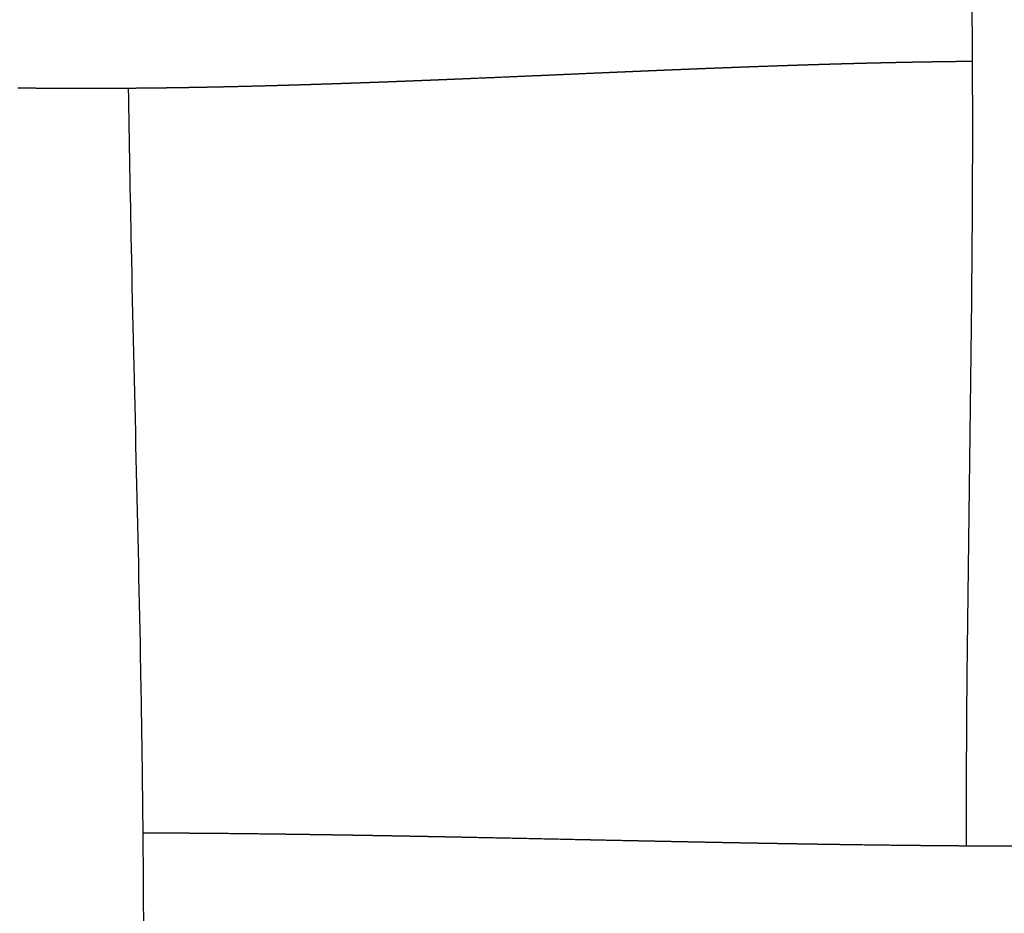
# Model space of a CAD drawing. Units: millimetres. Extents: x -633 to 4792, y -1061 to 1096.
# Drawn here: x 244 to 275, y -663 to -634 of the extents above; entities that cross this region are included whole.
import ezdxf

# ---------------------------------------------------------------- set-up
doc = ezdxf.new("R2010")
doc.units = ezdxf.units.MM
doc.header["$MEASUREMENT"] = 0
doc.layers.add('SITAR_Intreccio2D', color=254, linetype='Continuous', true_color=0xbebebe)

msp = doc.modelspace()

# ---------------------------------------------------------------- linework, layer by layer
at = {"layer": 'SITAR_Intreccio2D'}
for points, knots in [([(273.942188006553, -660.9252082601346), (273.9417038754503, -659.0293389904928), (273.9826763019169, -652.5429004941252), (274.1425102472222, -643.7011898396458), (274.1555033887944, -634.2058784027288), (273.9666351588128, -624.8785840692487), (273.6636746718812, -616.3334258982727), (273.5040691535028, -610.3327782010272), (273.4697023111199, -608.7549526104949)], [0, 0, 0, 0, 5.687611849142826, 19.45942064589119, 26.52899432202896, 34.17222340264662, 47.44573530970543, 52.18035063108924, 52.18035063108924, 52.18035063108924, 52.18035063108924]), ([(247.0528250644484, -636.6142082785739), (247.076366214317, -638.3149973370894), (247.1922083524865, -644.5361485172673), (247.4290291076568, -653.2657988419381), (247.5564518650304, -662.7300340814982), (247.4968448381661, -674.1497433266528), (247.288403815735, -683.0566815015973), (247.2614648166937, -689.5327710651454)], [0, 0, 0, 0, 5.102874103757697, 18.66649254499843, 26.19843559900992, 33.4970517402297, 52.9250554662394, 52.9250554662394, 52.9250554662394, 52.9250554662394])]:
    msp.add_open_spline(points, degree=3, knots=knots, dxfattribs=at)
for points, weights in [([(266.5933220408186, -635.9414961288767), (266.4447658621021, -635.9470659001686), (266.2962132478079, -635.9527299439712)], [1, 0.9999999497783565, 1]), ([(266.782514482275, -635.9344431115891), (266.6879175202254, -635.9379497347121), (266.5933220408186, -635.9414961288767)], [0.9999999999999996, 0.9999999776966896, 1]), ([(267.0805564499829, -635.9234985991927), (266.9315335598487, -635.9289189439961), (266.7825144822751, -635.9344431115892)], [1, 0.9999999394654328, 0.9999999999999993]), ([(268.0021757497432, -635.8910497437105), (267.5413468264865, -635.9067267642902), (267.0805564499829, -635.9234985991927)], [0.9999999999999996, 0.9999992943255086, 1]), ([(268.0578788323983, -635.889160697486), (268.0300272167352, -635.8901030288035), (268.0021757497432, -635.8910497437106)], [1, 0.9999999970152379, 1]), ([(268.2468879043079, -635.8828157553204), (268.1523825227002, -635.885963035134), (268.0578788323983, -635.889160697486)], [1, 0.9999999644230594, 1]), ([(268.3027831776636, -635.8809588451195), (268.2748354663127, -635.8818850524663), (268.2468879043079, -635.8828157553204)], [1, 0.9999999967824679, 1]), ([(268.4918630342618, -635.8747446734556), (268.3973222477209, -635.8778256453763), (268.3027831776636, -635.8809588451195)], [0.9999999999999996, 0.9999999618068547, 1]), ([(268.5479897345404, -635.8729203429976), (268.5199263074907, -635.8738301421034), (268.4918630342619, -635.8747446734557)], [1, 0.9999999965082991, 0.9999999999999998]), ([(268.7370571365086, -635.8668447188985), (268.6425225661622, -635.8698554771858), (268.5479897345404, -635.8729203429976)], [0.9999999999999998, 0.9999999590214035, 1]), ([(268.7934037093774, -635.8650551449264), (268.7652303454286, -635.865947491438), (268.7370571365084, -635.8668447188985)], [1, 0.9999999962378252, 1]), ([(268.9825743772626, -635.8591193522741), (268.8879881640515, -635.862059226628), (268.7934037093774, -635.8650551449264)], [0.9999999999999996, 0.9999999561356224, 1]), ([(269.0390420628399, -635.8573693911316), (269.0108081416428, -635.8582418417149), (268.9825743772628, -635.8591193522742)], [1, 0.999999995964296, 0.9999999999999998]), ([(269.2284054431221, -635.8515757861292), (269.1337228660286, -635.8544435985973), (269.0390420628399, -635.8573693911316)], [1, 0.999999953117987, 1]), ([(269.2850014455594, -635.8498668939369), (269.2567033646079, -635.8507186994121), (269.2284054431221, -635.8515757861292)], [1, 0.9999999956853558, 1]), ([(269.4744605959491, -635.8442235735432), (269.3797301289861, -635.8470153202353), (269.2850014455594, -635.8498668939369)], [1, 0.99999995009624, 1]), ([(269.5312350185228, -635.8425559515597), (269.5028477274229, -635.8433870198907), (269.4744605959491, -635.8442235735432)], [1, 0.9999999953749173, 1]), ([(269.7207915399654, -635.8370680067109), (269.626012385537, -635.8397811098581), (269.5312350185228, -635.8425559515597)], [1, 0.9999999469208979, 1]), ([(269.7777474416665, -635.8354433367675), (269.7492694097862, -635.8362528310959), (269.7207915399654, -635.8370680067109)], [1, 0.999999995073826, 1]), ([(269.9673978220204, -635.830115843775), (269.872571738828, -635.8327478076778), (269.7777474416665, -635.8354433367675)], [1, 0.9999999437686133, 1]), ([(270.0245752856304, -635.8285347958713), (269.9959864724638, -635.829322370041), (269.9673978220204, -635.830115843775)], [1, 0.9999999947336596, 1]), ([(270.2142449261069, -635.8233749077663), (270.1194092153955, -635.8259221192774), (270.0245752856304, -635.8285347958713)], [1, 0.9999999404313301, 1]), ([(270.2716271617847, -635.8218398046918), (270.2429359630614, -635.8226043329348), (270.2142449261069, -635.8233749077663)], [1, 0.9999999944050166, 1]), ([(270.4614247523551, -635.8168495497129), (270.3665250715781, -635.819311009402), (270.2716271617847, -635.8218398046918)], [1, 0.9999999370643199, 1]), ([(270.5189359940153, -635.8153641732515), (270.4901802920625, -635.8161037095895), (270.4614247523551, -635.8168495497129)], [1, 0.9999999940747198, 1]), ([(270.7089032493269, -635.810547517804), (270.6139187457038, -635.8129212975737), (270.5189359940153, -635.8153641732515)], [1, 0.9999999336607198, 1]), ([(270.7665481793397, -635.8091134585466), (270.7377256321763, -635.8098271857959), (270.7089032493269, -635.810547517804)], [1, 0.9999999937227799, 1]), ([(270.9566317025024, -635.8044768992953), (270.8615890754579, -635.8067597064195), (270.7665481793397, -635.8091134585466)], [1, 0.9999999301043171, 1]), ([(271.0144396727069, -635.8030951959257), (270.9855356072423, -635.803782676621), (270.9566317025024, -635.8044768992953)], [1, 0.9999999933623059, 1]), ([(271.2046286833943, -635.7986441096959), (271.109533323814, -635.8008331523458), (271.0144396727069, -635.8030951959257)], [1, 0.9999999263199445, 1]), ([(271.2625812182401, -635.7973170007886), (271.2336048728695, -635.7979771514782), (271.2046286833943, -635.7986441096959)], [1, 0.9999999929985324, 1]), ([(271.452917063401, -635.7930556769354), (271.3577483008125, -635.7951488250783), (271.2625812182401, -635.7973170007886)], [1, 0.9999999223338761, 1]), ([(271.5109931731016, -635.7917854776947), (271.4819550405397, -635.7924170180708), (271.452917063401, -635.7930556769354)], [1, 0.9999999925866968, 1]), ([(271.701469595425, -635.787719569973), (271.6062305632356, -635.7897140608897), (271.5109931731016, -635.7917854776947)], [1, 0.9999999182373244, 1]), ([(271.7596919416038, -635.786507685806), (271.7305806911996, -635.7871099135502), (271.701469595425, -635.787719569973)], [1, 0.9999999921488587, 1]), ([(271.9502619203744, -635.7826438303543), (271.8549761299383, -635.7845362492176), (271.7596919416038, -635.786507685806)], [0.9999999999999993, 0.9999999138233125, 1]), ([(272.0086284760433, -635.7814922692539), (271.9794451235438, -635.7820642655846), (271.9502619203744, -635.7826438303543)], [1, 0.9999999917117223, 0.9999999999999998]), ([(272.1993313295539, -635.7778353125877), (272.1039791245631, -635.7796232073662), (272.0086284760433, -635.7814922692539)], [1, 0.9999999093389078, 1]), ([(272.2578559691726, -635.7767457596001), (272.2285935770086, -635.7772866496242), (272.1993313295539, -635.7778353125877)], [0.9999999999999998, 0.9999999912674323, 1]), ([(272.4486112122405, -635.773302705515), (272.3532328400802, -635.7749826525097), (272.2578559691724, -635.7767457596001)], [1, 0.9999999048671752, 0.9999999999999996]), ([(272.5073293634992, -635.7722765573285), (272.4779702178393, -635.7727856173117), (272.4486112122405, -635.773302705515)], [1, 0.9999999907531197, 1]), ([(272.6981304147765, -635.7690531969263), (272.6027291690422, -635.7706222521207), (272.5073293634992, -635.7722765573285)], [1, 0.999999900099298, 1]), ([(272.7570366254164, -635.7680926659635), (272.7275834527522, -635.7685688014764), (272.6981304147765, -635.7690531969263)], [0.9999999999999998, 0.9999999902667346, 1]), ([(272.9478844535018, -635.7650944166922), (272.852459853776, -635.7665499188346), (272.7570366254162, -635.7680926659635)], [1, 0.9999998954028636, 0.9999999999999991]), ([(273.00700681718, -635.7642012078484), (272.9774455714077, -635.7646435563063), (272.9478844535018, -635.7650944166922)], [1, 0.9999999897095913, 1]), ([(273.1978229918757, -635.7614349098352), (273.1024142562843, -635.7627733668764), (273.00700681718, -635.7642012078484)], [1, 0.9999998903251723, 1]), ([(273.2571228932894, -635.7606117987893), (273.2274728827228, -635.7610190176961), (273.1978229918757, -635.7614349098352)], [1, 0.9999999891894081, 1]), ([(274.1339688752619, -635.7505314484055), (273.6955344776158, -635.7545794466579), (273.2571228932894, -635.7606117987893)], [1, 0.999997438276647, 1]), ([(274.1403299560921, -635.7504725884149), (274.1371494137145, -635.7505017567597), (274.1339688752619, -635.7505314484055)], [1, 0.9999999998553227, 1]), ([(260.3083194521919, -636.2042138913338), (259.2040460690478, -636.2525282070419), (258.0997026439673, -636.2992142116836)], [1, 0.9999997291141394, 1]), ([(262.2379832545626, -636.1201263950787), (261.2731457853101, -636.1620423669442), (260.3083194521919, -636.2042138913338)], [1, 0.9999999913565266, 1]), ([(262.7203915140765, -636.0992925573971), (262.4791858701946, -636.1096744127901), (262.2379832545626, -636.1201263950787)], [1, 0.9999999895221561, 1]), ([(262.9116518875585, -636.0910748144781), (262.8160214200053, -636.0951771502899), (262.7203915140765, -636.0992925573971)], [1, 0.9999999975774525, 1]), ([(263.2026998444699, -636.0786242451818), (263.0571751207302, -636.0848321079936), (262.9116518875585, -636.0910748144781)], [1, 0.9999999928813428, 1]), ([(263.3936429875403, -636.0704957861942), (263.2981710622711, -636.0745517063194), (263.2026998444699, -636.0786242451818)], [1, 0.9999999961956748, 1]), ([(263.685327966321, -636.0581464566442), (263.5394845716971, -636.0642997442429), (263.3936429875403, -636.0704957861942)], [1, 0.9999999893344437, 1]), ([(263.8760486004194, -636.0501199225454), (263.7806878724388, -636.0541234271715), (263.685327966321, -636.0581464566442)], [1, 0.9999999945548969, 1]), ([(264.1686256354452, -636.0378877120519), (264.0223360436243, -636.0439781152684), (263.8760486004194, -636.0501199225454)], [1, 0.9999999849253585, 1]), ([(264.3586864997056, -636.0299979756564), (264.2636556044448, -636.0339316954687), (264.1686256354452, -636.0378877120519)], [1, 0.9999999926578217, 1]), ([(264.6524396098567, -636.0178981440173), (264.5055618251969, -636.0239182004253), (264.3586864997056, -636.0299979756564)], [1, 0.9999999797907798, 1]), ([(264.8418684575619, -636.0101600757708), (264.7471535094284, -636.0140162753352), (264.6524396098567, -636.0178981440173)], [0.9999999999999998, 0.9999999904816886, 1]), ([(265.1366166331532, -635.9982273666335), (264.9892411818265, -636.0041600411125), (264.8418684575618, -636.0101600757707)], [1, 0.9999999740486444, 0.9999999999999996]), ([(265.3259062552161, -635.9906369036653), (265.2312608574782, -635.9944175042026), (265.1366166331532, -635.9982273666335)], [1, 0.9999999880480693, 1]), ([(265.6214190659444, -635.978907803622), (265.4736611619978, -635.9847345965952), (265.3259062552161, -635.9906369036653)], [1, 0.9999999673297839, 1]), ([(265.8106830127747, -635.9714774952633), (265.7160503952377, -635.9751762601837), (265.6214190659444, -635.978907803622)], [1, 0.9999999849731661, 1]), ([(266.1069483887589, -635.9599823336712), (265.9588140536986, -635.9656874468419), (265.8106830127747, -635.9714774952633)], [1, 0.9999999589496803, 1]), ([(266.2962132478079, -635.9527299439712), (266.2015801203605, -635.9563379257564), (266.1069483887589, -635.9599823336712)], [1, 0.9999999814442757, 1]), ([(249.5288915415361, -636.5810256441372), (249.4211798217953, -636.5830816527645), (249.3134662343155, -636.5850373847313)], [1, 0.9999998915998176, 1]), ([(249.5628543025343, -636.58037492973), (249.5458729460885, -636.5807015342518), (249.5288915415361, -636.5810256441372)], [0.9999999999999998, 0.9999999973586878, 1]), ([(249.7779162411271, -636.5761405356128), (249.6703862358324, -636.5783066936449), (249.5628543025342, -636.58037492973)], [1, 0.9999998963683622, 0.9999999999999993]), ([(249.811982235699, -636.5754519038189), (249.794949262434, -636.5757974080144), (249.7779162411271, -636.5761405356128)], [1, 0.9999999974560481, 1]), ([(250.0267257265401, -636.5709997669255), (249.9193549719846, -636.5732736394087), (249.8119822356989, -636.5754519038189)], [1, 0.9999999010562985, 0.9999999999999996]), ([(250.060840888591, -636.5702749612161), (250.0437833320232, -636.5706385046684), (250.0267257265401, -636.5709997669255)], [1, 0.9999999975592753, 1]), ([(250.2753166947569, -636.5656097322441), (250.168079806191, -636.5679889873927), (250.060840888591, -636.570274961216)], [1, 0.9999999055952579, 0.9999999999999996]), ([(250.3094381055426, -636.5648504139972), (250.292377425367, -636.5652312063023), (250.2753166947569, -636.5656097322441)], [1, 0.9999999976657656, 1]), ([(250.5236702049083, -636.559977161534), (250.4165551886417, -636.5624592299324), (250.3094381055427, -636.5648504139972)], [1, 0.9999999100239926, 0.9999999999999993]), ([(251.5486689549412, -636.5342335488324), (251.0361941913091, -636.5480852623386), (250.5236702049083, -636.559977161534)], [0.9999999999999976, 0.9999981721738085, 1]), ([(251.7614476642071, -636.5284098677412), (251.6550593925155, -636.5313612754984), (251.5486689549411, -636.5342335488323)], [1, 0.9999999307987516, 0.9999999999999996]), ([(251.7957397703793, -636.5274565602364), (251.778593745672, -636.5279342384374), (251.7614476642071, -636.5284098677412)], [1, 0.9999999982529232, 1]), ([(252.0081972225317, -636.5214606286703), (251.9019695788963, -636.5244969615947), (251.7957397703793, -636.5274565602364)], [1, 0.9999999347334267, 1]), ([(252.0425771898059, -636.5204759935635), (252.0253872353746, -636.520969315195), (252.0081972225317, -636.5214606286703)], [1, 0.999999998336274, 1]), ([(252.2546498106097, -636.5143152899323), (252.1486145805583, -636.5174328311258), (252.0425771898058, -636.5204759935634)], [1, 0.999999938483287, 0.9999999999999996]), ([(252.2891134431189, -636.5133001362652), (252.271881655259, -636.5138086770725), (252.2546498106097, -636.5143152899323)], [1, 0.9999999984236354, 1]), ([(252.5008746410413, -636.506978279912), (252.3949951167666, -636.5101752065158), (252.289113443119, -636.5133001362652)], [0.9999999999999996, 0.999999942188259, 0.9999999999999998]), ([(252.5353734233998, -636.5059347907109), (252.5181240611472, -636.5064574916547), (252.5008746410413, -636.5069782799121)], [1, 0.9999999985123807, 1]), ([(252.7468499391596, -636.4994566872401), (252.6411127468255, -636.5027305235327), (252.5353734233997, -636.5059347907109)], [1, 0.9999999458057784, 0.9999999999999996]), ([(252.7813887668768, -636.4983855023374), (252.7641193820811, -636.4989220457321), (252.7468499391596, -636.4994566872401)], [1, 0.9999999985968466, 1]), ([(252.992548113368, -636.4917577660867), (252.8869694957025, -636.4951052512499), (252.7813887668768, -636.4983855023374)], [0.9999999999999996, 0.999999949229689, 1]), ([(253.0271254598538, -636.4906597149985), (253.0098368152807, -636.4912096433432), (252.9925481133681, -636.4917577660867)], [1, 0.9999999986820084, 1]), ([(253.2380093164332, -636.4838866575334), (253.1325684305561, -636.4873056424964), (253.027125459854, -636.4906597149985)], [1, 0.9999999525919907, 0.9999999999999998]), ([(253.2726367322096, -636.4827621698788), (253.2553230525855, -636.4833252840716), (253.2380093164332, -636.4838866575334)], [1, 0.9999999987663059, 1]), ([(253.4831860720953, -636.4758514266769), (253.3779124281553, -636.4793380574774), (253.2726367322096, -636.4827621698788)], [0.9999999999999998, 0.9999999558856684, 1]), ([(253.5178955406375, -636.4747002298548), (253.500540834417, -636.4752766740113), (253.4831860720952, -636.4758514266769)], [1, 0.9999999988412356, 1]), ([(253.7281141690546, -636.4676573441178), (253.6230058622546, -636.4712088564872), (253.5178955406377, -636.4747002298548)], [0.9999999999999996, 0.9999999591223483, 0.9999999999999998]), ([(253.7629261271948, -636.4664795119386), (253.7455201731961, -636.4670691905577), (253.7281141690547, -636.4676573441179)], [1, 0.9999999989257786, 1]), ([(253.9727769973684, -636.4593114547272), (253.8678525527198, -636.4629244579213), (253.7629261271948, -636.4664795119386)], [1, 0.9999999619244719, 1]), ([(254.2171040139729, -636.4508219869998), (254.0949418304169, -636.4551048547041), (253.9727769973684, -636.4593114547272)], [1, 0.999999951395213, 1]), ([(254.7051547921115, -636.4334200093165), (254.4611345517179, -636.4422653889661), (254.2171040139729, -636.4508219869998)], [1, 0.9999998248106032, 1]), ([(254.9847432489988, -636.4231968819313), (254.8449506609138, -636.4283533071715), (254.7051547921115, -636.4334200093165)], [1, 0.999999948642636, 1]), ([(255.1923617182529, -636.4154912512422), (255.0885533624644, -636.4193677611604), (254.9847432489988, -636.4231968819313)], [1, 0.99999997375546, 1]), ([(255.4718457997538, -636.40497085632), (255.332105322796, -636.4102725822335), (255.1923617182529, -636.4154912512422)], [1, 0.9999999559566475, 1]), ([(255.678711180201, -636.3970790723166), (255.5752793207662, -636.4010467415818), (255.4718457997538, -636.40497085632)], [1, 0.9999999777951409, 1]), ([(255.9580824929211, -636.3862858975807), (255.8183983067515, -636.391720539468), (255.678711180201, -636.3970790723166)], [1, 0.9999999629697112, 1]), ([(256.1642896249542, -636.3782237326568), (256.0611868290974, -636.3822745238634), (255.9580824929211, -636.3862858975807)], [1, 0.9999999816169363, 1]), ([(256.4435427301833, -636.3671824684259), (256.3039175459342, -636.3727376987736), (256.1642896249542, -636.3782237326568)], [1, 0.9999999693650146, 1]), ([(256.6491165127196, -636.3589680148792), (256.5463303316143, -636.3630930140852), (256.4435427301833, -636.3671824684259)], [1, 0.9999999850285827, 1]), ([(256.9282692027601, -636.3477026682169), (256.7886941105422, -636.3533663857057), (256.6491165127196, -636.3589680148792)], [1, 0.999999975311943, 1]), ([(257.1332695625336, -636.3393527727782), (257.0307700229075, -636.3435434459852), (256.9282692027601, -636.3477026682169)], [1, 0.9999999881654137, 1]), ([(257.412342045212, -636.3278874576844), (257.2728069338226, -636.3336476126333), (257.1332695625336, -636.3393527727782)], [1, 0.9999999806203868, 1]), ([(257.6167977474401, -636.3194199530964), (257.5145704671735, -636.3236674890321), (257.412342045212, -636.3278874576844)], [0.9999999999999998, 0.9999999908856061, 1]), ([(257.8958727975487, -636.3077764382093), (257.7563362676683, -636.3136220482695), (257.6167977474401, -636.3194199530964)], [1, 0.9999999855858804, 0.9999999999999998]), ([(258.0997026439673, -636.2992142116836), (257.997788193015, -636.3035066032133), (257.8958727975487, -636.3077764382093)], [1, 0.9999999933439272, 1]), ([(244.296956914373, -636.6138982614439), (243.9039886479086, -636.6109785389698), (243.5110344032614, -636.6065575842189)], [1, 0.9999981757294217, 0.9999999999999976]), ([(245.0171567684158, -636.617906432415), (244.6570531059725, -636.6165735384059), (244.296956914373, -636.6138982614439)], [0.9999999999999998, 0.9999982630244038, 1]), ([(246.5580451317838, -636.6171780068114), (245.7876024680153, -636.6207532487613), (245.0171567684157, -636.617906432415)], [1, 0.9999913149689116, 0.9999999999999993]), ([(247.0528293580604, -636.6142133203392), (246.805439225779, -636.6160262560054), (246.5580451317838, -636.6171780068114)], [1, 0.9999991076829199, 1]), ([(247.0603199916828, -636.6141583668949), (247.0565746735815, -636.6141856682551), (247.0528293580604, -636.6142133203392)], [1, 0.9999999998050082, 1]), ([(248.0634769535866, -636.6042034059687), (247.561911065725, -636.6104498817406), (247.0603199916828, -636.6141583668949)], [0.9999999999999987, 0.9999968002318613, 1]), ([(248.2802783377425, -636.6013988604643), (248.1718783716303, -636.6028572529547), (248.0634769535868, -636.6042034059689)], [0.9999999999999991, 0.999999865897196, 0.9999999999999998]), ([(248.564137889858, -636.5973908053543), (248.4222094470417, -636.5994892560864), (248.2802783377427, -636.6013988604643)], [0.9999999999999993, 0.9999997787738563, 0.9999999999999989]), ([(248.7802918401383, -636.594087735708), (248.6722156856365, -636.5957929733803), (248.5641378898579, -636.5973908053542)], [1, 0.999999876557946, 0.9999999999999996]), ([(248.8141359699271, -636.593551181172), (248.7972139253536, -636.5938207402193), (248.7802918401383, -636.594087735708)], [1, 0.9999999970363989, 1]), ([(249.0300344167563, -636.5900064474544), (248.9220860555709, -636.5918313355929), (248.8141359699273, -636.593551181172)], [1, 0.9999998817288688, 0.9999999999999998]), ([(249.0638884516582, -636.5894316389722), (249.0469614557355, -636.5897203056694), (249.0300344167563, -636.5900064474544)], [1, 0.9999999971514966, 1]), ([(249.2795970868122, -636.5856497805721), (249.1717436696799, -636.5875920702384), (249.0638884516582, -636.5894316389721)], [1, 0.9999998866185864, 0.9999999999999996]), ([(249.3134662343155, -636.5850373847313), (249.2965316831474, -636.5853448486765), (249.2795970868122, -636.5856497805721)], [1, 0.9999999972649704, 1]), ([(247.5181679461098, -660.5085793434007), (247.6130606219785, -660.5089290430982), (247.707953121219, -660.5093238216765)], [1, 0.9999999717458798, 1]), ([(247.707953121219, -660.5093238216765), (247.808004404812, -660.5097401258929), (247.9080554711448, -660.510205682063)], [1, 0.9999999697465024, 1]), ([(247.9080554711448, -660.510205682063), (247.9333981526788, -660.5103235815524), (247.9587408196831, -660.5104446214461)], [1, 0.9999999980966435, 1]), ([(247.9587408196831, -660.5104446214461), (248.058781790723, -660.5109224734347), (248.1588225204692, -660.5114484932216)], [1, 0.9999999710117977, 1]), ([(248.1588225204692, -660.5114484932216), (248.1841142178003, -660.5115814635682), (248.2094058986136, -660.5117174762554)], [1, 0.9999999981890204, 1]), ([(248.2094058986136, -660.5117174762554), (248.3094133003216, -660.5122553390992), (248.4094204375277, -660.512840264958)], [1, 0.9999999723180522, 1]), ([(248.4094204375277, -660.512840264958), (248.4346753664258, -660.5129879556124), (248.45993027776, -660.5131386262462)], [1, 0.9999999982705314, 1]), ([(248.45993027776, -660.5131386262462), (248.5599040624627, -660.5137351272538), (248.6598775616846, -660.5143776896934)], [1, 0.9999999734264827, 0.9999999999999998]), ([(248.6598775616845, -660.5143776896934), (248.6850697321751, -660.5145395707112), (248.7102618838608, -660.5147044060401)], [1, 0.9999999983445766, 1]), ([(248.7102618838608, -660.5147044060401), (248.8102099739547, -660.5153583564288), (248.910157758394, -660.5160574128813)], [1, 0.9999999744808431, 0.9999999999999998]), ([(248.9101577583938, -660.5160574128814), (248.9352860142397, -660.516233136156), (248.9604142505573, -660.5164117323599)], [1, 0.999999998417766, 1]), ([(248.9604142505573, -660.5164117323599), (249.0603197344064, -660.517121774647), (249.1602248935403, -660.5178760269145)], [1, 0.9999999754968361, 0.9999999999999996]), ([(249.1602248935404, -660.5178760269145), (249.1853129115505, -660.518065422109), (249.2104009093796, -660.5182575797432)], [1, 0.9999999984870049, 1]), ([(249.2104009093796, -660.5182575797432), (249.310240623725, -660.5190223425358), (249.410079995884, -660.5198304423313)], [1, 0.9999999764395172, 1]), ([(249.410079995884, -660.5198304423313), (249.4351386580024, -660.5200332454168), (249.4601972985175, -660.5202387694056)], [1, 0.9999999985452469, 1]), ([(249.4601972985175, -660.5202387694056), (249.5599668856989, -660.5210570845335), (249.6597361156001, -660.5219177924857)], [1, 0.9999999774053333, 1]), ([(249.6597361156001, -660.5219177924857), (249.6847540207697, -660.522133596895), (249.7097719035306, -660.5223520715343)], [1, 0.9999999986073097, 1]), ([(249.7097719035306, -660.5223520715343), (249.8094737181884, -660.5232227492227), (249.9091751612185, -660.5241349062346)], [1, 0.9999999783396635, 1]), ([(249.9091751612185, -660.5241349062346), (249.9341515093197, -660.5243633940453), (249.9591278345432, -660.5245944756298)], [1, 0.9999999986683106, 1]), ([(249.9591278345432, -660.5245944756298), (250.0587536297001, -660.5255162393316), (250.1583790400992, -660.5264785882723)], [1, 0.9999999792483006, 1]), ([(250.1583790400992, -660.5264785882723), (250.928240425162, -660.5339416140561), (251.69807679617, -660.5436479695724)], [1, 0.9999989386817891, 1]), ([(251.69807679617, -660.5436479695724), (251.9206656091536, -660.5464473180265), (252.1432522202611, -660.5494164681282)], [1, 0.9999999271847644, 1]), ([(252.1432522202611, -660.5494164681282), (252.6609704332714, -660.5563298753035), (253.1786766737112, -660.5640882183623)], [1, 0.9999996670278304, 0.9999999999999996]), ([(253.1786766737112, -660.5640882183623), (253.2771429905601, -660.565562259128), (253.3756088796545, -660.5670646024568)], [1, 0.9999999896766808, 1]), ([(253.3756088796545, -660.5670646024568), (253.4000587548379, -660.567437627604), (253.4245086035849, -660.5678123813)], [1, 0.9999999993827167, 1]), ([(253.4245086035849, -660.5678123813), (253.5229243441955, -660.5693208811599), (253.6213396615081, -660.5708567490732)], [1, 0.9999999903294324, 1]), ([(253.6213396615081, -660.5708567490732), (253.6457298277355, -660.5712373683867), (253.6701199686286, -660.5716196410988)], [1, 0.999999999426134, 1]), ([(253.6701199686286, -660.5716196410988), (253.7684764100267, -660.5731612669015), (253.8668324333151, -660.5747293087982)], [1, 0.9999999909785138, 1]), ([(253.8668324333151, -660.5747293087982), (253.891156439904, -660.5751170745154), (253.9154804208941, -660.5755064423323)], [1, 0.9999999994667063, 1]), ([(253.9154804208941, -660.5755064423323), (254.0137825675045, -660.5770800542545), (254.112084303006, -660.5786791415659)], [1, 0.9999999916002037, 1]), ([(254.112084303006, -660.5786791415659), (254.1363426271825, -660.5790737417793), (254.1606009269472, -660.5794698653085)], [1, 0.9999999995073415, 1]), ([(254.1606009269472, -660.5794698653085), (254.2588534266019, -660.5810743203782), (254.3571055214789, -660.5827033496732)], [1, 0.9999999921678262, 1]), ([(254.3571055214789, -660.5827033496732), (254.38128831419, -660.5831042682639), (254.4054710824672, -660.583506699493)], [1, 0.999999999540606, 1]), ([(254.4054710824672, -660.583506699493), (254.7481938366209, -660.5892119603914), (255.0909118115028, -660.5951973955781)], [1, 0.9999999164450304, 1]), ([(255.0909118115028, -660.5951973955781), (255.1147452043707, -660.5956134876643), (255.1385785759933, -660.5960308659576)], [1, 0.9999999996367225, 1]), ([(255.1385785759933, -660.5960308659576), (255.3587608999404, -660.5998873873901), (255.5789413449546, -660.6038496639104)], [1, 0.999999971147142, 1]), ([(255.5789413449546, -660.6038496639104), (255.6026217817376, -660.6042757165977), (255.6263021962439, -660.6047030036475)], [1, 0.9999999996907829, 1]), ([(255.626302196244, -660.6047030036474), (255.8462219727269, -660.608671568399), (256.0661399688998, -660.6127375930993)], [0.9999999999999998, 0.9999999754363645, 1]), ([(256.0661399688998, -660.6127375930993), (256.0896699122805, -660.6131725711886), (256.1131998376573, -660.6136086182137)], [1, 0.9999999997422468, 1]), ([(256.1131998376573, -660.6136086182137), (256.3328336300696, -660.6176793938713), (256.5524657518659, -660.6218392355229)], [1, 0.9999999794454171, 1]), ([(256.5524657518659, -660.6218392355229), (256.5759430831451, -660.6222838344571), (256.5994203971441, -660.622729397494)], [1, 0.9999999997864725, 1]), ([(256.5994203971441, -660.622729397494), (256.8187689832268, -660.6268929395354), (257.038116024357, -660.6311370422491)], [1, 0.9999999831379914, 1]), ([(257.038116024357, -660.6311370422491), (257.0614909498678, -660.6315892467651), (257.0848658594946, -660.6320423302984)], [1, 0.9999999998279115, 1]), ([(257.0848658594946, -660.6320423302984), (257.3040107251475, -660.6362906773376), (257.52315418211, -660.6406110201654)], [1, 0.9999999865001997, 1]), ([(257.52315418211, -660.6406110201654), (257.5463745655457, -660.6410687231405), (257.5695949345675, -660.6415272167775)], [1, 0.9999999998655753, 1]), ([(257.5695949345675, -660.6415272167775), (257.7885673485108, -660.6458513982406), (258.007538499172, -660.6502390251411)], [1, 0.9999999895014252, 1]), ([(258.007538499172, -660.6502390251411), (258.0306602792861, -660.650702260612), (258.0537820465095, -660.6511661562407)], [1, 0.9999999998982615, 1]), ([(258.0537820465095, -660.6511661562407), (259.96232452591, -660.6898908093456), (261.8708281520035, -660.730485172204)], [1, 0.9999998800286082, 1]), ([(261.8708281520035, -660.730485172204), (261.8918580555346, -660.7309277803182), (261.9128879597598, -660.7313703554461)], [1, 0.9999999999977552, 1]), ([(261.9128879597598, -660.7313703554461), (262.6159872595935, -660.7461871170963), (263.3190912415881, -660.7607800042728)], [1, 0.999999987326928, 1]), ([(263.3190912415881, -660.7607800042728), (263.3393492291012, -660.761199878225), (263.3596072236999, -660.7616194101743)], [1, 0.9999999999738394, 1]), ([(263.3596072236999, -660.7616194101743), (263.5808475275685, -660.7662020773392), (263.8020886392315, -660.770745578672)], [1, 0.9999999960779319, 1]), ([(263.8020886392315, -660.770745578672), (263.8222631536388, -660.7711598321374), (263.8424376760793, -660.7715737247586)], [1, 0.9999999999600824, 1]), ([(263.8424376760793, -660.7715737247586), (264.0639220962992, -660.7761182474537), (264.2854074896428, -660.7806150623551)], [1, 0.9999999941940823, 1]), ([(264.2854074896428, -660.7806150623551), (264.3055436715309, -660.7810238558496), (264.3256798634403, -660.7814321654319)], [1, 0.9999999999432055, 1]), ([(264.3256798634403, -660.7814321654319), (264.54745348111, -660.7859300466771), (264.7692282306062, -660.7903717610101)], [1, 0.999999991959045, 1]), ([(264.7692282306062, -660.7903717610101), (264.7892621806221, -660.7907729928344), (264.8092961426206, -660.7911736259388)], [1, 0.9999999999241684, 1]), ([(264.8092961426206, -660.7911736259388), (265.0314288549451, -660.7956169330544), (265.2535628522458, -660.7999955293969)], [1, 0.9999999893636143, 1]), ([(265.2535628522458, -660.7999955293969), (265.2734972516854, -660.8003884370626), (265.2934316633223, -660.8007807254025)], [1, 0.9999999999029321, 1]), ([(265.2934316633223, -660.8007807254025), (265.5159267873038, -660.8051601732972), (265.7384233423991, -660.809466300362)], [1, 0.999999986414302, 1]), ([(265.7384233423991, -660.809466300362), (265.7583274532859, -660.8098514614667), (265.7782315761429, -660.8102360034698)], [1, 0.9999999998789334, 1]), ([(265.7782315761429, -660.8102360034698), (266.0010852581148, -660.8145421614249), (266.2239405110609, -660.8187662351876)], [1, 0.9999999830483457, 1]), ([(266.2239405110609, -660.8187662351876), (266.2438591121107, -660.81914370247), (266.2637777256273, -660.8195205113268)], [1, 0.9999999998494185, 1]), ([(266.2637777256273, -660.8195205113268), (266.4869701894555, -660.8237432602589), (266.7101643630966, -660.8278746487707)], [1, 0.9999999790694405, 1]), ([(266.7101643630966, -660.8278746487707), (266.7300726897036, -660.828243087124), (266.7499810299813, -660.8286107860749)], [1, 0.9999999998168144, 1]), ([(266.7499810299813, -660.8286107860749), (266.973605255865, -660.8327415653574), (267.1972313188712, -660.836771662645)], [1, 0.9999999746508869, 0.9999999999999998]), ([(267.197231318871, -660.8367716626451), (267.2170180496361, -660.8371282211449), (267.2368047963876, -660.8374838913667)], [1, 0.999999999783179, 1]), ([(267.2368047963876, -660.8374838913667), (267.4609623365853, -660.8415141886633), (267.685121830793, -660.845434337844)], [1, 0.9999999697997467, 1]), ([(267.685121830793, -660.845434337844), (267.704816144816, -660.8457786947004), (267.7245104736508, -660.846122166369)], [1, 0.9999999997480563, 1]), ([(267.7245104736508, -660.846122166369), (267.9687765330044, -660.8503830364313), (268.2130450239422, -660.8545021574236)], [1, 0.9999999578742049, 1]), ([(268.2130450239422, -660.8545021574236), (268.4577715183781, -660.8586289848857), (268.7025005441088, -660.8626028610514)], [1, 0.9999999512080512, 1]), ([(268.7025005441088, -660.8626028610514), (268.8056759827123, -660.8642779220135), (268.908851879987, -660.8659244887014)], [1, 0.9999999904613648, 1]), ([(268.908851879987, -660.8659244887014), (268.9282378723968, -660.8662338605436), (268.9476238813427, -660.866542194465)], [1, 0.9999999996513327, 1]), ([(268.9476238813427, -660.866542194465), (269.0509484800179, -660.8681856690283), (269.1542735445478, -660.8697995896744)], [1, 0.9999999897682444, 1]), ([(269.1542735445478, -660.8697995896744), (269.1736323428078, -660.8701019576657), (269.192991157514, -660.870403270889)], [1, 0.9999999996293775, 1]), ([(269.192991157514, -660.870403270889), (269.2964533811003, -660.8720136871669), (269.3999160765548, -660.8735934970496)], [1, 0.999999989052659, 1]), ([(269.3999160765549, -660.8735934970495), (269.6652680988819, -660.8776462418524), (269.9306232589252, -660.8814880555032)], [0.9999999999999998, 0.9999999210331152, 1]), ([(269.9306232589252, -660.8814880555032), (270.0345127787122, -660.8829918036819), (270.1384027816281, -660.8844617948996)], [1, 0.9999999867931495, 0.9999999999999998]), ([(270.138402781628, -660.8844617948997), (270.8996848079619, -660.8952586134762), (271.6609924395576, -660.9040668473747)], [0.9999999999999984, 0.9999991471321353, 1]), ([(271.6609924395576, -660.9040668473747), (271.7656068636476, -660.9052738699884), (271.8702217504394, -660.9064401001535)], [1, 0.9999999809742873, 0.9999999999999998]), ([(271.8702217504393, -660.9064401001536), (271.8897153375161, -660.9066573966167), (271.9092089404754, -660.9068732635658)], [1, 0.9999999993243367, 1]), ([(271.9092089404754, -660.9068732635658), (272.0139205430763, -660.9080328684084), (272.1186326009114, -660.9091506101424)], [1, 0.9999999800162481, 0.9999999999999998]), ([(272.1186326009113, -660.9091506101424), (272.1381529343484, -660.9093589744863), (272.1576732836079, -660.9095658511253)], [1, 0.9999999992893247, 1]), ([(272.1576732836079, -660.9095658511253), (272.2625088309547, -660.9106769932637), (272.3673448243582, -660.9117452215022)], [1, 0.9999999790340878, 0.9999999999999998]), ([(272.3673448243581, -660.9117452215023), (272.3868630425395, -660.9119440987017), (272.4063812762375, -660.9121414471141)], [1, 0.9999999992556075, 1]), ([(272.4063812762375, -660.9121414471141), (272.5113348712172, -660.9132027573199), (272.616288902356, -660.9142200214557)], [1, 0.9999999779736665, 0.9999999999999998]), ([(272.6162889023558, -660.9142200214558), (272.6358088064782, -660.9144092038131), (272.6553287254747, -660.9145968451355)], [1, 0.9999999992208833, 1]), ([(272.6553287254747, -660.9145968451355), (272.7603884967253, -660.9156068401714), (272.8654486925739, -660.9165716580228)], [1, 0.9999999768845811, 1]), ([(272.8654486925739, -660.9165716580228), (272.8849489439722, -660.9167507263022), (272.9044492098042, -660.9169282157484)], [1, 0.9999999991843639, 1]), ([(272.9044492098042, -660.9169282157484), (273.0096671373395, -660.9178859792446), (273.1148854767928, -660.918797367368)], [1, 0.9999999757139524, 1]), ([(273.1148854767928, -660.918797367368), (273.1343412484443, -660.9189658798995), (273.153797033941, -660.919132786351)], [1, 0.999999999152609, 1]), ([(273.153797033941, -660.919132786351), (273.2591963029104, -660.9200370428925), (273.3645959685892, -660.9208938123683)], [1, 0.9999999746048142, 1]), ([(273.3645959685893, -660.9208938123681), (273.6534163029266, -660.9232427510718), (273.9422393977016, -660.9252233984356)], [0.9999999999999998, 0.9999997967751402, 1]), ([(273.9422393977016, -660.9252233984356), (274.5297062092738, -660.9292616127185), (275.1171819536626, -660.931672344695)], [1, 0.9999990406408223, 0.9999999999999996]), ([(275.1171819536626, -660.931672344695), (275.2620462234072, -660.9322640713627), (275.4069108831101, -660.9327510603177)], [1, 0.9999999346998927, 0.9999999999999993])]:
    msp.add_rational_spline(points, weights, degree=2, dxfattribs=at)

doc.saveas('drawing.dxf')
